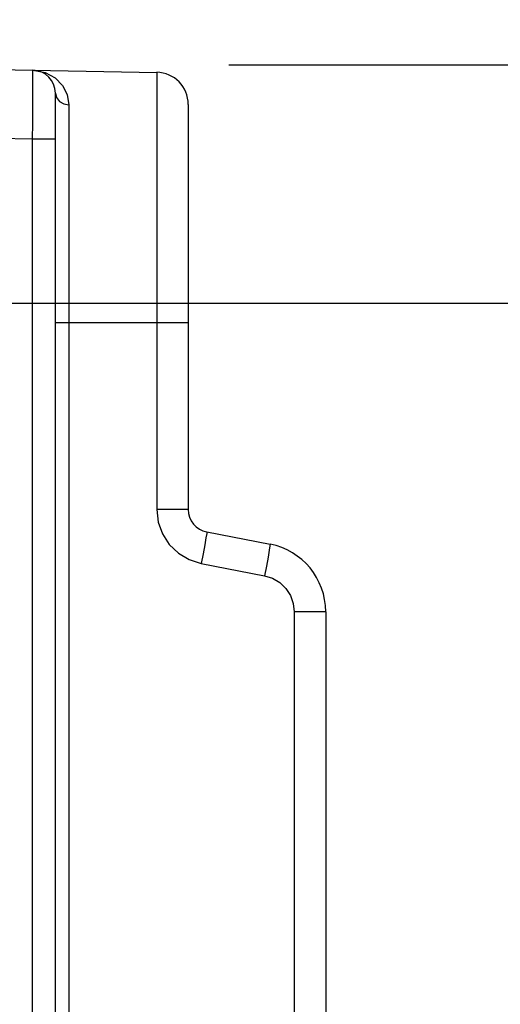
# Model space of a CAD drawing. Units: inches. Extents: x 0.4 to 16.6, y 0.6 to 10.4.
# Drawn here: x 7.5 to 7.9, y 4.7 to 5.6 of the extents above; entities that cross this region are included whole.
import ezdxf

# ---------------------------------------------------------------- set-up
doc = ezdxf.new("R2010")
doc.units = ezdxf.units.IN
doc.header["$LTSCALE"] = 0.935
doc.header["$MEASUREMENT"] = 0
doc.layers.get('0').update_dxf_attribs({"linetype": 'CONTINUOUS'})
doc.layers.add('SCHEME_DIMS', color=7, linetype='CONTINUOUS')
doc.dimstyles.new('DIMSTYLE_1', dxfattribs={"dimtxt": 0.1, "dimasz": 0.1875, "dimexe": 0.125, "dimexo": 0.0625, "dimgap": 0.1, "dimtad": 0, "dimtih": 1, "dimtoh": 1, "dimdec": 1, "dimzin": 4, "dimdsep": 46, "dimtxsty": 'STANDARD', "dimblk": '_FILLED', "dimblk1": '_FILLED', "dimblk2": '_FILLED', "dimcen": 0.09, "dimadec": 3, "dimazin": 1, "dimtp": 0.1, "dimtm": 0.1, "dimtfac": 1, "dimtdec": 1, "dimtofl": 0, "dimtmove": 0, "dimatfit": 3, "dimldrblk": '_FILLED', "dimfxl": 1, "dimtolj": 1, "dimtzin": 4, "dimarcsym": 0})

# ---------------------------------------------------------------- blocks, each defined once
blk = doc.blocks.new('_FILLED')
at = {"color": 0, "linetype": 'BYBLOCK'}
blk.add_solid([(0, 0), (-1, 0.1667), (-1, -0.1667)], dxfattribs=at)
blk = doc.blocks.new('*D5')
at = {"layer": 'SCHEME_DIMS', "color": 7, "linetype": 'CONTINUOUS'}
for p, q in [((8.13964, 5.5423), (8.13964, 5.95723)), ((8.13964, 5.95723), (8.28964, 5.95723)), ((7.63323, 5.5423), (8.26464, 5.5423)), ((7.26965, 5.33757), (8.26464, 5.33757)), ((8.13964, 5.33757), (8.13964, 4.93757))]:
    blk.add_line(p, q, dxfattribs=at)
at = {"layer": 'SCHEME_DIMS', "color": 7, "linetype": 'CONTINUOUS', "xscale": 0.1875, "yscale": 0.1875, "zscale": 0.1875}
for p, rotation in [((8.13964, 5.5423), 270), ((8.13964, 5.33757), 90)]:
    blk.add_blockref('_FILLED', p, dxfattribs=dict(at, rotation=rotation))
at = {"layer": 'SCHEME_DIMS', "color": 7, "linetype": 'CONTINUOUS', "insert": (8.38964, 6.00723), "char_height": 0.1, "width": 0.5, "attachment_point": 1, "line_spacing_factor": 0.9}
blk.add_mtext('5.2\\P[.20]', dxfattribs=at)
blk = doc.blocks.new('*D6')
at = {"layer": 'SCHEME_DIMS', "color": 7, "linetype": 'CONTINUOUS'}
for p, q in [((7.26965, 5.33757), (8.7164, 5.33757)), ((8.5914, 5.33757), (8.5914, 5.08817)), ((8.5914, 4.38876), (8.5914, 4.63817)), ((7.26965, 4.38876), (8.7164, 4.38876))]:
    blk.add_line(p, q, dxfattribs=at)
at = {"layer": 'SCHEME_DIMS', "color": 7, "linetype": 'CONTINUOUS', "xscale": 0.1875, "yscale": 0.1875, "zscale": 0.1875}
for p, rotation in [((8.5914, 5.33757), 90), ((8.5914, 4.38876), 270)]:
    blk.add_blockref('_FILLED', p, dxfattribs=dict(at, rotation=rotation))
at = {"layer": 'SCHEME_DIMS', "color": 7, "linetype": 'CONTINUOUS', "insert": (8.5414, 4.98817), "char_height": 0.1, "width": 0.5, "attachment_point": 2, "line_spacing_factor": 0.9}
blk.add_mtext('24.1\\P[.95]', dxfattribs=at)

msp = doc.modelspace()

# ---------------------------------------------------------------- linework, layer by layer
at = {"color": 7, "linetype": 'CONTINUOUS'}
for p, q in [((7.19672, 5.5423), (7.57121, 5.53576)), ((7.46475, 5.52474), (7.46479, 5.53614)), ((7.46479, 5.53614), (7.46478, 5.53762)), ((7.57121, 5.53576), (7.57121, 5.16022)), ((7.48412, 4.20337), (7.48412, 5.51794)), ((7.49572, 5.50773), (7.49572, 4.49871)), ((7.59829, 5.50821), (7.59829, 5.16022)), ((7.19672, 5.48324), (7.46452, 5.47857)), ((7.46452, 4.26209), (7.46452, 5.47857)), ((7.46452, 5.47857), (7.48412, 5.47857)), ((7.48412, 5.32075), (7.59829, 5.32075)), ((7.59829, 5.16022), (7.57121, 5.16022)), ((7.61422, 5.1409), (7.66861, 5.13033)), ((7.60944, 5.11385), (7.66384, 5.10328)), ((7.68932, 5.07236), (7.68932, 4.63301)), ((7.7164, 5.07236), (7.68932, 5.07236)), ((7.7164, 5.07236), (7.7164, 4.19191))]:
    msp.add_line(p, q, dxfattribs=at)
for points in [[(7.46478, 5.53762), (7.4752, 5.53574), (7.48378, 5.53115), (7.49023, 5.52459), (7.4943, 5.51661), (7.49572, 5.50773)], [(7.46452, 5.47857), (7.46459, 5.49171), (7.46475, 5.52474)], [(7.48412, 5.51794), (7.485, 5.51407), (7.4875, 5.51078), (7.49127, 5.50856), (7.49572, 5.50773)], [(7.57121, 5.16022), (7.57247, 5.14939), (7.57615, 5.13921), (7.582, 5.13017), (7.58976, 5.1227), (7.59904, 5.11715), (7.60944, 5.11385)], [(7.61422, 5.1409), (7.61411, 5.13956), (7.61349, 5.1357), (7.61244, 5.12972), (7.61104, 5.12219), (7.60944, 5.11385)], [(7.66861, 5.13033), (7.6685, 5.12898), (7.66789, 5.12513), (7.66683, 5.11915), (7.66543, 5.11162), (7.66384, 5.10328)], [(7.66384, 5.10328), (7.6707, 5.1011), (7.67692, 5.09741), (7.68213, 5.09239), (7.68606, 5.08632), (7.6885, 5.07951), (7.68932, 5.07236)]]:
    msp.add_lwpolyline(points, dxfattribs=at)
for centre, radius, start, end in [((7.46443, 5.51794), 0.01969, 0, 89), ((7.57073, 5.50821), 0.02756, 359.99999, 89), ((7.61798, 5.16022), 0.01969, 180, 259), ((7.65735, 5.07236), 0.05906, 0, 79)]:
    msp.add_arc(centre, radius, start, end, dxfattribs=at)

# ---------------------------------------------------------------- dimensions: what is measured, and where the dimension line sits
at = {"layer": 'SCHEME_DIMS', "color": 7, "linetype": 'CONTINUOUS'}
for base, p2, angle, picture, middle in [((8.13964, 5.5423), (7.57073, 5.5423), 90, '*D5', (8.63964, 5.88223)), ((8.5914, 4.38876), (7.20715, 4.38876), 270, '*D6', (8.5914, 4.86317))]:
    dim = msp.add_linear_dim(base=base, p1=(7.20715, 5.33757), p2=p2, angle=angle, text='<>\\P[]', dimstyle='DIMSTYLE_1', dxfattribs=at)
    dim.commit()
    dim.dimension.update_dxf_attribs({"geometry": picture, "text_midpoint": middle, "dimtype": 160})

doc.saveas('drawing.dxf')
